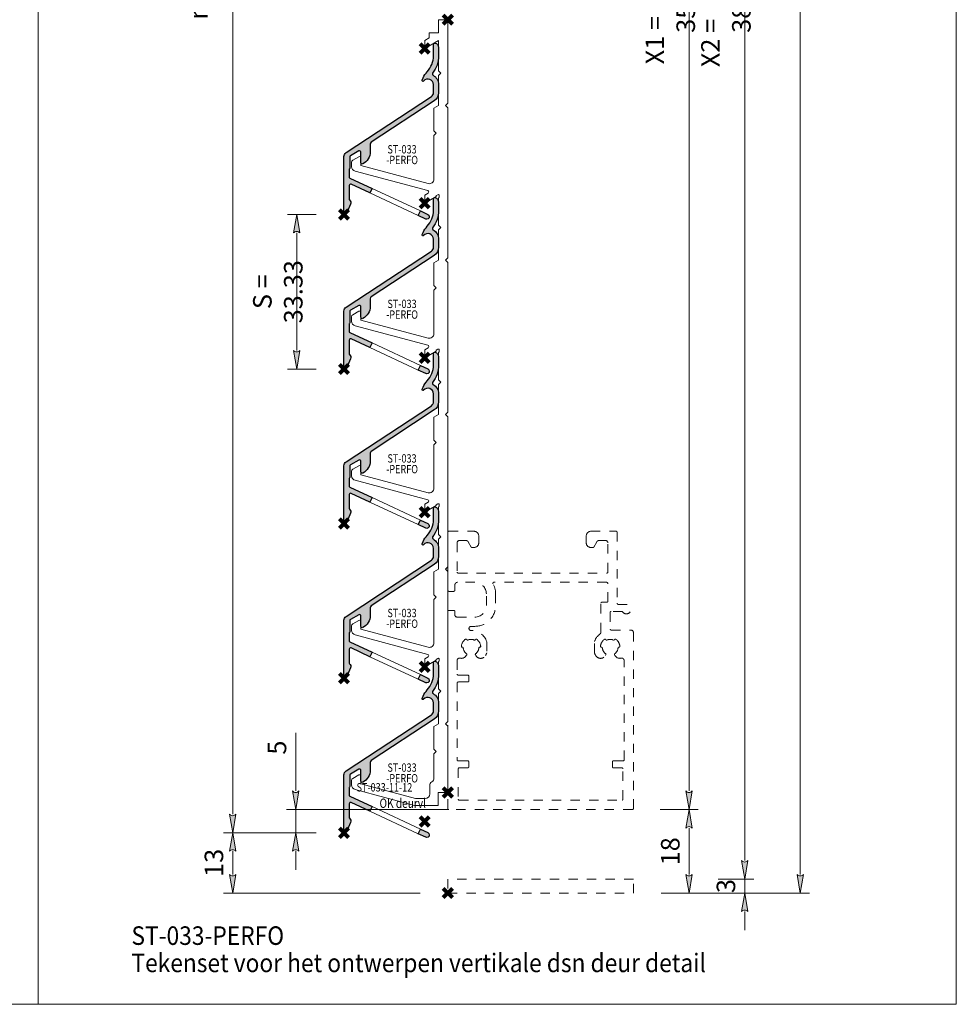
# Model space of a CAD drawing. Units: millimetres. Extents: x 0 to 19687, y 0 to 20038.
# Drawn here: x 1474 to 1676, y 1216 to 1428 of the extents above; entities that cross this region are included whole.
import ezdxf
from ezdxf.enums import TextEntityAlignment as Align

# ---------------------------------------------------------------- set-up
doc = ezdxf.new("R2010")
doc.units = ezdxf.units.MM
doc.header["$PDMODE"] = 3
doc.header["$PDSIZE"] = 1
doc.linetypes.add('HIDDEN', pattern=[4, 2, -2])
doc.layers.get('0').update_dxf_attribs({"linetype": 'CONTINUOUS', "lineweight": 5})
doc.layers.get('Defpoints').update_dxf_attribs({"linetype": 'CONTINUOUS', "lineweight": 0})
for name, color, linetype, lineweight in [('1-LIJN-18', 10, 'CONTINUOUS', 18), ("Storax block's", 7, 'CONTINUOUS', 20), ('Storax Hatch Shading Aluminium', 251, 'CONTINUOUS', 20), ('Storax profiel detail', 130, 'CONTINUOUS', 25), ('Storax profiel detail dun', 134, 'CONTINUOUS', 18), ('Storax Profiel nummer en tekst', 41, 'CONTINUOUS', 9), ('Storax-maatvoering-', 74, 'CONTINUOUS', 5)]:
    doc.layers.add(name, color=color, linetype=linetype, lineweight=lineweight)
for name, color, linetype, lineweight, plot in [('2 Niet printen', 243, 'CONTINUOUS', 9, False), ('2 Niet printen kader', 224, 'CONTINUOUS', 9, False), ('Storax Profiel nummer hidden', 163, 'CONTINUOUS', 0, False), ('Storax Vangpunt profiel', 1, 'CONTINUOUS', 100, False)]:
    doc.layers.add(name, color=color, linetype=linetype, lineweight=lineweight, plot=plot)
doc.styles.add('DOCU', font='arial.ttf', dxfattribs={"width": 0.9})
doc.styles.add('ST-2mmHidden', font='romans.shx', dxfattribs={"width": 0.8, "height": 2})
doc.styles.add('ST2-2', font='arial.ttf', dxfattribs={"width": 0.9, "height": 4})
doc.dimstyles.new('DOCU-1op2', dxfattribs={"dimscale": 2, "dimtxt": 2, "dimasz": 2, "dimexe": 1, "dimexo": 3, "dimgap": 1, "dimtad": 1, "dimdec": 1, "dimzin": 9, "dimdsep": 46, "dimtxsty": 'DOCU', "dimblk": 'Pijl-VP', "dimcen": 4, "dimclrd": 256, "dimclre": 256, "dimclrt": 2, "dimadec": 1, "dimazin": 2, "dimtfac": 1, "dimtdec": 1, "dimtmove": 0, "dimatfit": 0, "dimfxl": 1, "dimtolj": 1, "dimtzin": 0, "dimlwd": -1, "dimlwe": -1, "dimarcsym": 0})

# ---------------------------------------------------------------- blocks, each defined once
blk = doc.blocks.new('Tekenset ST-033-CLOSE NW DEUR')
at = {"layer": '2 Niet printen kader'}
blk.add_lwpolyline([(0, 523.1223236409496), (198, 523.1223236409496), (198, 0), (0, 0)], close=True, dxfattribs=at)
blk = doc.blocks.new('Pijl-VP')
at = {"layer": 'Storax Hatch Shading Aluminium'}
h = blk.add_hatch(color=256, dxfattribs=at)
h.dxf.hatch_style = 1
edge = h.paths.add_edge_path()
edge.add_line((0, 0), (-0.9999999999946891, -0.1666666666655403))
edge.add_arc((-1.130487154237926, -1.819012934118953e-12), 0.2116711487172833, 308.058206290419, 411.9417937123997)
edge.add_line((-1.000000000002888, 0.1666666666683217), (0, 0))
at = {"layer": '1-LIJN-18', "linetype": 'ByBlock', "lineweight": -2}
blk.add_lwpolyline([(0, 0), (-0.9999999999946891, -0.1666666666655403, 0.4871039668681039), (-1.000000000002888, 0.1666666666683217)], format="xyb", close=True, dxfattribs=at)
blk = doc.blocks.new('*D2239')
at = {"layer": 'Defpoints', "color": 0, "transparency": 16777216}
for p in [(128.3648941547581, 448.6300000000049), (164.3648941547593, 448.6300000000049), (128.3648941547581, 24.00000000000001)]:
    blk.add_point(p, dxfattribs=at)
at = {"layer": 'Storax-maatvoering-', "transparency": 16777216}
for p, q in [((134.3648941547581, 448.6300000000049), (166.3648941547593, 448.6300000000049)), ((164.3648941547594, 28.00000000000002), (164.3648941547594, 444.6300000000049)), ((134.3648941547581, 24.00000000000001), (166.3648941547594, 24.00000000000001))]:
    blk.add_line(p, q, dxfattribs=at)
at = {"layer": 'Storax-maatvoering-', "transparency": 16777216, "xscale": 4, "yscale": 4, "zscale": 4}
for p, rotation in [((164.3648941547593, 448.6300000000049), 90), ((164.3648941547594, 24.00000000000001), 270)]:
    blk.add_blockref('Pijl-VP', p, dxfattribs=dict(at, rotation=rotation))
at = {"layer": 'Storax-maatvoering-', "color": 2, "transparency": 16777216, "insert": (159.7427931997799, 236.3150000000024), "char_height": 4, "attachment_point": 5, "rotation": 90, "style": 'DOCU'}
blk.add_mtext('\\A1;H = (n x S ) + 60 = 424.63', dxfattribs=at)
blk = doc.blocks.new('*D2240')
at = {"layer": 'Defpoints', "color": 0, "transparency": 16777216}
for p in [(128.3648941547581, 408.6300000000049), (140.6404115174119, 27.00000000000001), (152.3648941547593, 27.00000000000002)]:
    blk.add_point(p, dxfattribs=at)
at = {"layer": 'Storax-maatvoering-', "transparency": 16777216}
for p, q in [((134.3648941547581, 408.6300000000049), (154.3648941547592, 408.6300000000049)), ((152.3648941547592, 404.6300000000049), (152.3648941547593, 31.00000000000002)), ((146.6404115174119, 27.00000000000001), (154.3648941547593, 27.00000000000002))]:
    blk.add_line(p, q, dxfattribs=at)
at = {"layer": 'Storax-maatvoering-', "transparency": 16777216, "xscale": 4, "yscale": 4, "zscale": 4}
for p, rotation in [((152.3648941547592, 408.6300000000049), 90), ((152.3648941547593, 27.00000000000002), 270)]:
    blk.add_blockref('Pijl-VP', p, dxfattribs=dict(at, rotation=rotation))
at = {"layer": 'Storax-maatvoering-', "color": 2, "transparency": 16777216, "insert": (148.3212379473923, 217.8150000000024), "char_height": 4, "attachment_point": 5, "rotation": 90, "style": 'DOCU'}
blk.add_mtext('\\A1;X2 = H - 43  = 381.63', dxfattribs=at)
blk = doc.blocks.new('*D2241')
at = {"layer": 'Defpoints', "color": 0, "transparency": 16777216}
for p in [(140.6404115174119, 27.00000000000001), (128.3648941547581, 24.00000000000001), (152.3648941547581, 24.00000000000002)]:
    blk.add_point(p, dxfattribs=at)
at = {"layer": 'Storax-maatvoering-', "transparency": 16777216}
for p, q in [((152.3648941547581, 31.00000000000002), (152.3648941547581, 35.00000000000001)), ((146.6404115174119, 27.00000000000001), (154.3648941547581, 27.00000000000002)), ((152.3648941547581, 27.00000000000002), (152.3648941547581, 24.00000000000002)), ((134.3648941547581, 24.00000000000001), (154.3648941547581, 24.00000000000002)), ((152.3648941547581, 20.00000000000002), (152.3648941547581, 16.00000000000002))]:
    blk.add_line(p, q, dxfattribs=at)
at = {"layer": 'Storax-maatvoering-', "transparency": 16777216, "xscale": 4, "yscale": 4, "zscale": 4}
for p, rotation in [((152.3648941547581, 27.00000000000002), 270), ((152.3648941547581, 24.00000000000002), 90)]:
    blk.add_blockref('Pijl-VP', p, dxfattribs=dict(at, rotation=rotation))
at = {"layer": 'Storax-maatvoering-', "color": 2, "transparency": 16777216, "insert": (148.3212379473911, 25.49999999999997), "char_height": 4, "attachment_point": 5, "rotation": 90, "style": 'DOCU'}
blk.add_mtext('\\A1;3', dxfattribs=at)
blk = doc.blocks.new('*D2243')
at = {"layer": 'Defpoints', "color": 0, "transparency": 16777216}
for p in [(128.164894154761, 393.6300000000049), (128.164894154761, 42.00000000000001), (140.3648941547593, 42.00000000000001)]:
    blk.add_point(p, dxfattribs=at)
at = {"layer": 'Storax-maatvoering-', "transparency": 16777216}
for p, q in [((134.164894154761, 393.6300000000049), (142.3648941547592, 393.6300000000049)), ((140.3648941547592, 389.6300000000049), (140.3648941547593, 46.00000000000001)), ((134.164894154761, 42.00000000000001), (142.3648941547593, 42.00000000000001))]:
    blk.add_line(p, q, dxfattribs=at)
at = {"layer": 'Storax-maatvoering-', "transparency": 16777216, "xscale": 4, "yscale": 4, "zscale": 4}
for p, rotation in [((140.3648941547592, 393.6300000000049), 90), ((140.3648941547593, 42.00000000000001), 270)]:
    blk.add_blockref('Pijl-VP', p, dxfattribs=dict(at, rotation=rotation))
at = {"layer": 'Storax-maatvoering-', "color": 2, "transparency": 16777216, "insert": (136.3212379473923, 217.8150000000024), "char_height": 4, "attachment_point": 5, "rotation": 90, "style": 'DOCU'}
blk.add_mtext('\\A1;X1 = H - 73 = 351.63', dxfattribs=at)
blk = doc.blocks.new('*D2245')
at = {"layer": 'Defpoints', "color": 0, "transparency": 16777216}
for p in [(128.3648941547581, 41.98863217173677), (140.3648941547593, 41.98863217173677), (128.3648941547581, 24.00000000000001)]:
    blk.add_point(p, dxfattribs=at)
at = {"layer": 'Storax-maatvoering-', "transparency": 16777216}
for p, q in [((134.3648941547581, 41.98863217173677), (142.3648941547593, 41.98863217173677)), ((140.3648941547593, 28.00000000000002), (140.3648941547593, 37.98863217173677)), ((134.3648941547581, 24.00000000000001), (142.3648941547593, 24.00000000000001))]:
    blk.add_line(p, q, dxfattribs=at)
at = {"layer": 'Storax-maatvoering-', "transparency": 16777216, "xscale": 4, "yscale": 4, "zscale": 4}
for p, rotation in [((140.3648941547593, 41.98863217173677), 90), ((140.3648941547593, 24.00000000000001), 270)]:
    blk.add_blockref('Pijl-VP', p, dxfattribs=dict(at, rotation=rotation))
at = {"layer": 'Storax-maatvoering-', "color": 2, "transparency": 16777216, "insert": (136.3226022038725, 32.99431608586835), "char_height": 4, "attachment_point": 5, "rotation": 90, "style": 'DOCU'}
blk.add_mtext('\\A1;18', dxfattribs=at)
blk = doc.blocks.new('*D2247')
at = {"layer": 'Defpoints', "color": 0, "transparency": 16777216}
for p in [(65.96489415476734, 403.6300000000044), (41.96489415476219, 37), (65.96489415476734, 37.00000000000001)]:
    blk.add_point(p, dxfattribs=at)
at = {"layer": 'Storax-maatvoering-', "transparency": 16777216}
for p, q in [((59.96489415476733, 403.6300000000044), (39.96489415476211, 403.6300000000044)), ((41.96489415476211, 399.6300000000044), (41.96489415476219, 41)), ((59.96489415476734, 37.00000000000001), (39.96489415476219, 37))]:
    blk.add_line(p, q, dxfattribs=at)
at = {"layer": 'Storax-maatvoering-', "transparency": 16777216, "xscale": 4, "yscale": 4, "zscale": 4}
for p, rotation in [((41.96489415476211, 403.6300000000044), 90), ((41.96489415476219, 37), 270)]:
    blk.add_blockref('Pijl-VP', p, dxfattribs=dict(at, rotation=rotation))
at = {"layer": 'Storax-maatvoering-', "color": 2, "transparency": 16777216, "insert": (37.89531707427108, 220.3150000000022), "char_height": 4, "attachment_point": 5, "rotation": 90, "style": 'DOCU'}
blk.add_mtext('\\A1;n x S = 367', dxfattribs=at)
blk = doc.blocks.new('*D2248')
at = {"layer": 'Defpoints', "color": 0, "transparency": 16777216}
for p in [(65.96489415476734, 37.00000000000001), (41.96489415476128, 24), (88.3648941547581, 24.00000000000001)]:
    blk.add_point(p, dxfattribs=at)
at = {"layer": 'Storax-maatvoering-', "transparency": 16777216}
for p, q in [((59.96489415476734, 37.00000000000001), (39.96489415476128, 37)), ((41.96489415476128, 33), (41.96489415476128, 28.00000000000001)), ((82.3648941547581, 24.00000000000001), (39.96489415476128, 24))]:
    blk.add_line(p, q, dxfattribs=at)
at = {"layer": 'Storax-maatvoering-', "transparency": 16777216, "xscale": 4, "yscale": 4, "zscale": 4}
for p, rotation in [((41.96489415476128, 37), 90), ((41.96489415476128, 24), 270)]:
    blk.add_blockref('Pijl-VP', p, dxfattribs=dict(at, rotation=rotation))
at = {"layer": 'Storax-maatvoering-', "color": 2, "transparency": 16777216, "insert": (37.9212379473943, 30.49999999999998), "char_height": 4, "attachment_point": 5, "rotation": 90, "style": 'DOCU'}
blk.add_mtext('\\A1;13', dxfattribs=at)
blk = doc.blocks.new('*D2249')
at = {"layer": 'Defpoints', "color": 0, "transparency": 16777216}
for p in [(55.76602732490272, 170.320000000007), (65.96489415476029, 170.320000000007), (65.96489415476029, 136.9900000000053)]:
    blk.add_point(p, dxfattribs=at)
at = {"layer": 'Storax-maatvoering-', "transparency": 16777216}
for p, q in [((59.96489415476029, 170.320000000007), (53.76602732490272, 170.320000000007)), ((55.76602732490273, 140.9900000000053), (55.76602732490272, 166.320000000007)), ((59.96489415476029, 136.9900000000053), (53.76602732490273, 136.9900000000053))]:
    blk.add_line(p, q, dxfattribs=at)
at = {"layer": 'Storax-maatvoering-', "transparency": 16777216, "xscale": 4, "yscale": 4, "zscale": 4}
for p, rotation in [((55.76602732490272, 170.320000000007), 90), ((55.76602732490273, 136.9900000000053), 270)]:
    blk.add_blockref('Pijl-VP', p, dxfattribs=dict(at, rotation=rotation))
at = {"layer": 'Storax-maatvoering-', "color": 2, "transparency": 16777216, "insert": (51.69645024441161, 153.6550000000061), "char_height": 4, "attachment_point": 5, "rotation": 90, "style": 'DOCU'}
blk.add_mtext('\\A1;S = 33.33', dxfattribs=at)
blk = doc.blocks.new('*D2251')
at = {"layer": 'Defpoints', "color": 0, "transparency": 16777216}
for p in [(88.5648941547552, 42.00000000000001), (55.55248161933196, 37.00000000000001), (65.96489415476734, 37.00000000000001)]:
    blk.add_point(p, dxfattribs=at)
at = {"layer": 'Storax-maatvoering-', "transparency": 16777216}
for p, q in [((55.55248161933196, 46.00000000000001), (55.55248161933196, 58.54665757162142)), ((82.5648941547552, 42.00000000000001), (53.55248161933196, 42.00000000000001)), ((55.55248161933196, 37.00000000000001), (55.55248161933196, 42.00000000000001)), ((59.96489415476734, 37.00000000000001), (53.55248161933196, 37.00000000000001)), ((55.55248161933196, 33.00000000000001), (55.55248161933196, 29))]:
    blk.add_line(p, q, dxfattribs=at)
at = {"layer": 'Storax-maatvoering-', "transparency": 16777216, "xscale": 4, "yscale": 4, "zscale": 4}
for p, rotation in [((55.55248161933196, 42.00000000000001), 270), ((55.55248161933196, 37.00000000000001), 90)]:
    blk.add_blockref('Pijl-VP', p, dxfattribs=dict(at, rotation=rotation))
at = {"layer": 'Storax-maatvoering-', "color": 2, "transparency": 16777216, "insert": (51.5183752073265, 55.35320600272644), "char_height": 4, "attachment_point": 5, "rotation": 90, "style": 'DOCU'}
blk.add_mtext('\\A1;5', dxfattribs=at)
blk = doc.blocks.new('ok deur hidden')
at = {"layer": '2 Niet printen', "linetype": 'HIDDEN'}
for points in [[(1.30000000000291, 60.94999999998254, -0.414213562373428), (1.5, 60.74999999998545), (1.5, 60, 0.4142135623730951), (2, 59.5), (5.80000000000291, 59.5, 0.4142135623730951), (8.30000000000291, 62), (8.30000000000291, 64.5, 0.4142135623730951), (5.80000000000291, 67), (2.099999999991269, 67, 0.4142135623732067), (1.5, 66.39999999999418), (1.5, 65.25000000001455, -0.4142135623730951), (1.30000000000291, 65.05000000000291), (0.1999999999970896, 65.05000000000291, -0.4142135623730841), (0, 65.25000000001455), (0, 77.79999999998836, -0.414213562373106), (0.1999999999970896, 78), (5.649999999994179, 78, -0.4142135623730951), (6.649999999994179, 77), (6.649999999994179, 75.5, -0.4142135623730951), (5.649999999994179, 74.5), (5.231495457614074, 74.5, -0.2679491924309463), (5.058290376866353, 74.59999999999127), (4.394337567297043, 75.75, 0.2679491924310702), (3.961324865405913, 76), (2.5, 76, 0.4142135623730951), (2, 75.5), (2, 69.19999999999709, 0.4142135623730737), (2.19999999999709, 69), (34.30000000000291, 69, 0.4142135623730992), (34.5, 69.19999999999709), (34.5, 75.5, 0.4142135623730951), (34, 76), (32.53867513459409, 76, 0.2679491924310743), (32.10566243270296, 75.75), (31.44170962313365, 74.59999999999127, -0.2679491924311124), (31.26850454237137, 74.5), (30.84999999999127, 74.5, -0.4142135623730951), (29.84999999999127, 75.5), (29.84999999999127, 77, -0.4142135623730951), (30.84999999999127, 78), (36.29999999998836, 78, -0.4142135623731345), (36.5, 77.80000000000291), (36.5, 62.5, 0.4142135623728732), (36.80000000000291, 62.19999999999709), (38.5, 62.19999999999709, -1.732050807568924), (37.63397459621774, 60.69999999999709), (35.19999999999709, 60.69999999999709, 0.4142135623730951), (35, 60.5), (35, 56.89999999999418, 0.4142135623730951), (35.19999999999709, 56.69999999999709), (39.5, 56.69999999999709, -0.4142135623729619), (40, 56.19999999999709), (40, 18.19999999999709, -0.4142135623730951), (39.80000000000291, 18), (0.1999999999970896, 18, -0.414213562373428), (0, 18.19999999999709), (0, 60.74999999998545, -0.414213562373428), (0.1999999999970896, 60.94999999998254)], [(5.799999999988358, 57.5), (4.999999999985448, 57.5, 0.9999999999999998), (4.999999999985448, 56.60000000000582, -0.3191977470695129), (8.39999999999418, 54.18321595652378), (8.39999999999418, 51.81678404353443, -0.0472106826186347), (8.117691453589941, 51.2000000000553, -0.5773502691929668), (6.039230484500877, 51.20000000004075), (5.944722181418911, 51.36369318273501, -0.3836521427418807), (6.000250708209933, 51.62540968987742, 0.2121705178972546), (6.690555482549826, 52.82105263158155, -0.3836521427414583), (6.889444362852373, 53, 0.4454500074248051), (7.088333243053057, 53.22105263157573, 0.2121705178970935), (6.235603816079674, 54.69802332435211, 0.4454500074254331), (5.944722181418911, 54.63630681727955, -0.3836521427408334), (5.690304774238029, 54.55353767854103, 0.2121705178971021), (4.309695225703763, 54.55353767862835, -0.3836521427435501), (4.055277818566537, 54.63630681727955, 0.4454500074243798), (3.76439618394943, 54.69802332427935, 0.2121705178971034), (2.911666756845079, 53.22105263157573, 0.4454500074250151), (3.110555637133075, 53, -0.3836521427418478), (3.309444517508382, 52.8210526315961, 0.2121705178971013), (3.999749291717308, 51.62540968980466, -0.3836521427417803), (4.055277818566537, 51.36369318273501), (3.96076951547002, 51.20000000004075, -0.3363286759453883), (2.623982067932957, 50.63747694499034, 0.4896627087772893), (2, 50.15309233868902), (2, 47.19999999999709, 0.4142135623730951), (2.19999999999709, 47), (4.30000000000291, 47, -0.4142135623730951), (4.5, 46.80000000000291), (4.5, 45.69999999999709, -0.4142135623730951), (4.30000000000291, 45.5), (2.19999999999709, 45.5, 0.414213562373428), (2, 45.30000000000291), (2, 28.69999999999709, 0.414213562373428), (2.19999999999709, 28.5), (4.30000000000291, 28.5, -0.4142135623730951), (4.5, 28.30000000000291), (4.5, 27.19999999999709, -0.4142135623730951), (4.30000000000291, 27), (2.44999999999709, 27, 0.414213562373428), (2.25, 26.80000000000291), (2.25, 20.19999999999709, 0.414213562373428), (2.44999999999709, 20), (37.55000000000291, 20, 0.4142135623730951), (37.75, 20.19999999999709), (37.75, 26.80000000000291, 0.4142135623730951), (37.55000000000291, 27), (35.69999999999709, 27, -0.414213562373428), (35.5, 27.19999999999709), (35.5, 28.30000000000291, -0.414213562373428), (35.69999999999709, 28.5), (37.80000000000291, 28.5, 0.414213562373428), (38, 28.69999999999709), (38, 50.15309233868902, 0.4896627087766179), (37.37601793209615, 50.63747694490303, -0.3363286759448747), (36.03923048451543, 51.2000000000553), (35.94472218143346, 51.36369318273501, -0.3836521427418807), (36.00025070822448, 51.62540968987742, 0.2121705178972582), (36.69055548257893, 52.82105263158155, -0.3836521427420383), (36.88944436286693, 53, 0.4454500074248051), (37.08833324306761, 53.22105263157573, 0.2121705178970935), (36.23560381610878, 54.69802332435211, 0.4454500074249873), (35.94472218143346, 54.63630681727955), (35.94472218143346, 54.63630681727955, -0.3836521427411314), (35.69030477426713, 54.55353767854103, 0.2121705178971021), (34.30969522571831, 54.55353767862835, -0.3836521427435501), (34.05527781858109, 54.63630681727955, 0.4454500074243798), (33.76439618396398, 54.69802332427935, 0.2121705178971034), (32.91166675685963, 53.22105263157573, 0.4454500074252031), (33.11055563714763, 53), (33.11055563714763, 53, -0.3836521427415218), (33.30944451752293, 52.8210526315961, 0.2121705178970891), (33.99974929173186, 51.62540968980466, -0.383652142742207), (34.05527781858109, 51.36369318273501), (33.96076951549912, 51.2000000000553, -0.5773502691933438), (31.88230854635185, 51.20000000004075, -0.0472106826120591), (31.59999999999127, 51.81678404341801), (31.59999999999127, 54.18321595649468, -0.146062449312361), (32.80487804877339, 55.85332080545777, 0.2328366833719592), (33, 56.24961536178307), (33, 62.5, -0.4142135623730951), (33.19999999999709, 62.69999999999709), (34.30000000000291, 62.69999999999709, 0.414213562373428), (34.5, 62.89999999999418), (34.5, 66.69999999999709, 0.4142135623733169), (34.19999999999709, 67), (9.898780306379194, 67, 0.5732770871263512), (9.724364123132546, 66.70212765957695, -0.1285404253240669), (10.30000000000291, 64.5), (10.30000000000291, 62, -0.4142135623732579)]]:
    blk.add_lwpolyline(points, format="xyb", close=True, dxfattribs=at)
blk.add_lwpolyline([(0, 0), (40, 0), (40, 3), (0, 3)], close=True, dxfattribs=at)
blk = doc.blocks.new('STORAX ST-033-11-12')
at = {"layer": 'Storax profiel detail dun'}
blk.add_lwpolyline([(-3, 41.65999999998894), (-2.5, 42.15999999998894), (-3, 42.65999999998894), (-3, 47.58264973080077), (-2, 48.15999999998894), (-2, 54.65999999998894), (-1.5, 55.15999999998894), (-2, 55.65999999998894), (-2, 61.58320508075121), (-1.850000000005821, 61.66980762113235), (-1.850000000005821, 62.07339745962236, 0.5773502691896535), (-2.149999999994179, 62.24660254037008), (-2.499519052842516, 62.04480762113235), (-2.499519052842516, 61.87160254037008), (-5, 60.42794919242442), (-5, 62.15999999998894), (-4.275670738439658, 62.57819169413415, 0.6681786379193129), (-4.348025024897652, 63.12777706315683), (-20.00881904510607, 67.32407417370996, -0.3394542588633786), (-20.75, 68.2899999999936), (-20.75, 69.2662392097991, -0.2679493850789296), (-20.5, 69.69925227118074), (-19.19999999999709, 70.44980762113119, -0.5773502691896281), (-18.75, 70.18999999998778), (-18.75, 68.53968889777025), (-4.258819045106065, 64.65678866353119, 0.4931454260313046), (-3, 65.62271448981483), (-3, 74.98999999999069), (-2.5, 75.48999999999069), (-3, 75.98999999999069), (-3, 80.91264973080251), (-2, 81.48999999999069), (-2, 87.98999999999069), (-1.5, 88.48999999999069), (-2, 88.98999999999069), (-2, 94.91320508075296), (-1.850000000005821, 94.9998076211341), (-1.850000000005821, 95.40339745960955, 0.5773502691896535), (-2.149999999994179, 95.57660254037182), (-2.499519052842516, 95.3748076211341), (-2.499519052842516, 95.20160254037182), (-5, 93.75794919242617), (-5, 95.48999999999069), (-4.275670738439658, 95.9081916941359, 0.6681786379193129), (-4.348025024897652, 96.45777706315857), (-20.00881904510607, 100.6540741737117, -0.3394542588633786), (-20.75, 101.6199999999953), (-20.75, 102.5962392098008, -0.2679493850789296), (-20.5, 103.0292522711825), (-19.19999999999709, 103.7798076211329, -0.5773502691896281), (-18.75, 103.5199999999895), (-18.75, 101.869688897772), (-4.258819045106065, 97.98678866353293, 0.4931454260313046), (-3, 98.95271448981657), (-3, 108.3199999999924), (-2.5, 108.8199999999924), (-3, 109.3199999999924), (-3, 114.2426497308043), (-2, 114.8199999999924), (-2, 121.3199999999924), (-1.5, 121.8199999999924), (-2, 122.3199999999924), (-2, 128.2432050807547), (-1.850000000005821, 128.3298076211358), (-1.850000000005821, 128.7333974596113, 0.5773502691896535), (-2.149999999994179, 128.9066025403736), (-2.499519052842516, 128.7048076211358), (-2.499519052842516, 128.5316025403736), (-5, 127.0879491924279), (-5, 128.8199999999924), (-4.275670738439658, 129.2381916941376, 0.6681786379193129), (-4.348025024897652, 129.7877770631603), (-20.00881904510607, 133.9840741736989, -0.3394542588633786), (-20.75, 134.9499999999971), (-20.75, 135.9262392098026, -0.2679493850789296), (-20.5, 136.3592522711842), (-19.19999999999709, 137.1098076211347, -0.5773502691896281), (-18.75, 136.8499999999913), (-18.75, 135.1996888977737), (-4.258819045106065, 131.3167886635347, 0.4931454260313046), (-3, 132.2827144898183), (-3, 141.6499999999942), (-2.5, 142.1499999999942), (-3, 142.6499999999942), (-3, 147.572649730806), (-2, 148.1499999999942), (-2, 154.6499999999942), (-1.5, 155.1499999999942), (-2, 155.6499999999942), (-2, 162.1499999999942), (-5, 160.4179491924297), (-5, 162.1499999999942), (-4, 162.7273502691824), (-4, 163.8499999999913), (-2, 163.8499999999913), (-2, 166.6499999999942), (0, 166.6499999999942), (0, 148.6499999999942), (-0.5, 148.1499999999942), (0, 147.6499999999942), (0, 115.3199999999924), (-0.5, 114.8199999999924), (0, 114.3199999999924), (0, 81.98999999999069), (-0.5, 81.48999999999069), (0, 80.98999999999069), (0, 48.65999999998894), (-0.5, 48.15999999998894), (0, 47.65999999998894), (0, 15.32999999998719), (-0.5, 14.82999999998719), (0, 14.32999999998719), (0, 0), (-2.100000000005821, 0), (-2.100000000005821, -2.80000000000291), (-6.949065730033908, -2.80000000000291, -0.06554346281524), (-7.207884775139973, -2.7659258263011), (-20.00881904510607, 0.6640741737064673, -0.3394542588633722), (-20.75, 1.629999999990105), (-20.75, 2.606239209810155, -0.2679493850789108), (-20.5, 3.039252271177247), (-19.19999999999709, 3.789807621127693, -0.5773502691896556), (-18.75, 3.529999999998836), (-18.75, 1.879688897766755), (-7.010406028755824, -1.2659258263011, 0.0655434628152338), (-6.751586983664311, -1.30000000000291), (-4.899999999994179, -1.30000000000291, 0.4142135623730951), (-3.899999999994179, -0.3000000000029104), (-3.899999999994179, 1.459670691139763, -0.2522636525022283), (-3.44999999999709, 2.29483534557221, 0.2522636525022409), (-3, 3.129999999990105), (-3, 8.329999999987194), (-2.5, 8.829999999987194), (-3, 9.329999999987194), (-3, 14.25264973079902), (-2, 14.82999999998719), (-2, 21.32999999998719), (-1.5, 21.82999999998719), (-2, 22.32999999998719), (-2, 28.25320508074947), (-1.850000000005821, 28.3398076211306), (-1.850000000005821, 28.74339745962061, 0.5773502691896535), (-2.149999999994179, 28.91660254036833), (-2.499519052842516, 28.7148076211306), (-2.499519052842516, 28.54160254036833), (-5, 27.09794919242267), (-5, 28.82999999998719), (-4.275670738439658, 29.24819169414695, 0.6681786379193129), (-4.348025024897652, 29.79777706316963), (-20.00881904510607, 33.99407417370821, -0.3394542588633786), (-20.75, 34.95999999999185), (-20.75, 35.9362392098119, -0.2679493850789296), (-20.5, 36.36925227117899), (-19.19999999999709, 37.11980762112944, -0.5773502691896281), (-18.75, 36.86000000000058), (-18.75, 35.2096888977685), (-4.258819045106065, 31.32678866352944, 0.4931454260313046), (-3, 32.29271448981308)], format="xyb", close=True, dxfattribs=at)
at = {"layer": 'Storax Vangpunt profiel'}
for p in [(0, 166.6500000000087), (0, 0)]:
    blk.add_point(p, dxfattribs=at)
at = {"layer": 'Storax Profiel nummer hidden', "style": 'ST-2mmHidden', "width": 0.8}
blk.add_text('ST-033-11-12', height=1.8, dxfattribs=at).set_placement((-19.69287700195309, 0.2225721803160923))
blk = doc.blocks.new('STORAX ST-033-PERFONW')
at = {"layer": 'Storax Hatch Shading Aluminium'}
h = blk.add_hatch(color=256, dxfattribs=at)
h.dxf.hatch_style = 1
h.paths.add_polyline_path([(-16.9493145363499, -22.4414566820396, 0.2524818505970841), (-17.39999999999901, -23.27707234737522), (-17.39999999999378, -35.46263485342017, 0.8243363858173146), (-16.82184484362377, -35.57501683144481), (-16.00171391405824, -33.54512154959711, 0.300965457849448), (-16.18539440492911, -32.64229986214686, -0.1989120039317315), (-16.27326207391515, -32.43016812444932), (-16.27326207391516, -29.52687385131372, -0.548618786626682), (-15.84647659539291, -29.25498151520272), (-11.81484864027835, -31.13496050550465), (-11.34996855236342, -30.13802193976416), (-16.12678547852289, -27.91055562549131, -0.2914734195861815), (-16.30000000000068, -27.63866328938019), (-16.3000000000001, -26.1119436987552, -0.1826758136816263), (-16.22500000000004, -25.91351235042546, 0.1826758136810467), (-16.14999999999993, -25.71508100209628), (-16.14999999999378, -23.36465744879177, -0.2697738984974756), (-15.99822808435992, -23.10383483664948), (-14.19922808436067, -22.08144524556496, -0.5750835659524566), (-13.75099999999452, -22.34226785770796), (-13.75099999999372, -24.61217212749651, 0.5702870255521549), (-13.30655555554922, -24.8751090067453, 0.2736525026669905), (-11.75099999999364, -22.24574021425538), (-11.75099999999424, -20.61027152001968, -0.2524818505969664), (-11.52565726816975, -20.19246368735184), (2.053560526343688, -11.26579795303431, 0.2524818505968693), (3.000000000006139, -9.511005055830875), (3.000000000006139, -7.771005055830861, 0.2734970210635921), (1.808573634005882, -5.755796754438522, -0.4612202452813884), (1.716302842073816, -5.308840653825797, 0.1666958196072018), (3.000000000006139, -1.565416160999606), (3.000000000006139, 0.2310214750268607, 0.3444839836383077), (2.241379310350993, 1.201452321886869, 0.4875595576734175), (1.900000000006152, 0.9345838390003554), (1.900000000006145, -1.565416160999668, -0.18998777859909), (0.5550322624360149, -4.977268907030282, 0.08119161512287489), (-0.3411107844078174, -6.318661968773869), (-0.5550470123647813, -6.788925304894797, 0.873096566703291), (-0.219714285708136, -7.000209601346934, -0.7004302893829797), (1.900000000006159, -7.771005055830849), (1.900000000006145, -9.511005055831053, -0.252481850596969), (1.449314536357171, -10.34662072116598)])
h.paths.add_polyline_path([(-1.392309089356417, -35.99507051552351), (0.2209187715687833, -36.74733102142203, 1), (0.6857988594837181, -35.75039245568153), (-0.9274290014415172, -34.99813194978299)])
at = {"layer": 'Storax profiel detail'}
for points in [[(-11.81484864027836, -31.13496050550464), (-15.84647659539291, -29.25498151520272, 0.5486187866266656), (-16.27326207391516, -29.52687385131371), (-16.27326207391515, -32.4301681244493, 0.198912003931739), (-16.18539440492913, -32.64229986214684, -0.3009654578494468), (-16.00171391405823, -33.54512154959708), (-16.82184484362377, -35.5750168314448, -0.8243363858175223), (-17.39999999999378, -35.46263485342003), (-17.39999999999901, -23.27707234737482, -0.252481850596975), (-16.9493145363499, -22.4414566820396), (1.449314536357008, -10.34662072116609, 0.2524818505969753), (1.900000000006145, -9.511005055831227), (1.900000000006159, -7.771005055830849, 0.7004302893829784), (-0.219714285708136, -7.000209601346936, -0.8730965667033119), (-0.5550470123647813, -6.788925304894796), (-0.3411107844077321, -6.318661968773686, -0.08119161512286996), (0.5550322624360859, -4.977268907030207, 0.1899877785990868), (1.900000000006145, -1.565416160999625), (1.900000000006152, 0.9345838390003749, -0.4875595576734335), (2.241379310351022, 1.201452321886863, -0.3444839836382998), (3.000000000006139, 0.2310214750268642), (3.000000000006139, -1.565416160999625, -0.1666958196071989), (1.716302842073844, -5.308840653825757, 0.4612202452814027), (1.808573634005846, -5.755796754438505, -0.2734970210635955), (3.000000000006139, -7.771005055830848), (3.000000000006139, -9.511005055830857, -0.2524818505969753), (2.053560526343006, -11.26579795303476), (-11.52565726816982, -20.19246368735189, 0.2524818505968733), (-11.75099999999424, -20.61027152001959), (-11.75099999999364, -22.24574021425658, -0.2736525026668862), (-13.30655555554925, -24.87510900674532, -0.570287025552235), (-13.75099999999372, -24.6121721274964), (-13.75099999999452, -22.34226785770807, 0.5750835659525614), (-14.19922808436067, -22.08144524556496), (-15.99822808435994, -23.10383483664948, 0.2697738984981815), (-16.14999999999378, -23.36465744879258), (-16.14999999999993, -25.71508100209551, -0.1826758136816909), (-16.22500000000002, -25.91351235042545, 0.1826758136816894), (-16.3000000000001, -26.11194369875525), (-16.30000000000068, -27.63866328938033, 0.2914734195860542), (-16.12678547852289, -27.91055562549131), (-11.34996855236346, -30.13802193976425)], [(-0.9274290014415527, -34.99813194978298), (0.6857988594837252, -35.75039245568153, -0.9999999999999999), (0.2209187715687619, -36.74733102142202), (-1.392309089356431, -35.99507051552352)]]:
    blk.add_lwpolyline(points, format="xyb", close=True, dxfattribs=at)
at = {"layer": 'Storax profiel detail dun'}
blk.add_lwpolyline([(-11.34996855237306, -30.13802193976487), (-0.9274290014410376, -34.99813194977553), (-1.392309089356427, -35.99507051552352), (-11.81484864028003, -31.13496050550911)], close=True, dxfattribs=at)
at = {"layer": 'Storax Vangpunt profiel'}
for p in [(0, 0), (0, -33.33000000000004), (-17.39999999999077, -35.76263485342003)]:
    blk.add_point(p, dxfattribs=at)
at = {"layer": 'Storax Profiel nummer hidden', "style": 'ST-2mmHidden', "width": 0.8}
for s, p in [('ST-033', (-4.87882704641379, -21.71422112802975)), ('-PERFO', (-4.873112760699505, -24.02108779673162))]:
    blk.add_text(s, height=1.8, dxfattribs=at).set_placement(p, align=Align.MIDDLE_CENTER)
blk = doc.blocks.new('STORAX ST-033-PERFONW vijf op drager')
at = {"layer": "Storax block's"}
for name, p in [('STORAX ST-033-11-12', (0, 0)), ('STORAX ST-033-PERFONW', (-5, 160.4179491924297)), ('STORAX ST-033-PERFONW', (-5, 127.0879491924279)), ('STORAX ST-033-PERFONW', (-5, 93.75794919242617)), ('STORAX ST-033-PERFONW', (-5, 60.42794919242442)), ('STORAX ST-033-PERFONW', (-5, 27.09794919242267)), ('STORAX ST-033-PERFONW', (-5, 27.09794919242267))]:
    blk.add_blockref(name, p, dxfattribs=at)
blk = doc.blocks.new('STORAX ST-033-PERFO NW vijf op drager OK deur')
at = {"layer": 'Storax Profiel nummer hidden'}
blk.add_line((4.547473508864641e-13, 18), (-11.58067368040338, 18), dxfattribs=at)
at = {"layer": 'Storax Vangpunt profiel'}
blk.add_point((0, 0), dxfattribs=at)
blk.add_blockref('STORAX ST-033-PERFONW vijf op drager', (-3.552713678800501e-15, 21.66468566099736))
at = {"layer": "Storax block's"}
blk.add_blockref('ok deur hidden', (0, 0), dxfattribs=at)
at = {"layer": 'Storax Profiel nummer hidden', "style": 'ST-2mmHidden', "width": 0.8}
blk.add_text('OK deurvl', height=2, dxfattribs=at).set_placement((-14.7347568359719, 18.35675340951418))
blk = doc.blocks.new('Tekenset ST-033-PERFO NW DEUR')
at = {"layer": '2 Niet printen kader'}
blk.add_lwpolyline([(0, 523.1223236409496), (198, 523.1223236409496), (198, 0), (0, 0)], close=True, dxfattribs=at)
blk.add_blockref('STORAX ST-033-PERFO NW vijf op drager OK deur', (88.36489415475808, 24))
at = {"layer": 'Storax Profiel nummer en tekst', "style": 'ST2-2', "width": 0.9}
for s, p in [('ST-033-PERFO', (20.13171787769352, 12.81146574638842)), ('Tekenset voor het ontwerpen vertikale dsn deur detail', (20.13171787769352, 6.93096762191999))]:
    blk.add_text(s, height=4, dxfattribs=at).set_placement(p)
at = {"layer": 'Storax-maatvoering-'}
for base, p1, p2, text, override, picture, middle in [((164.3648941547593, 448.6300000000049), (128.3648941547581, 24), (128.3648941547581, 448.6300000000047), 'H = (n x S ) + 60 = <>', {"dimdec": 2}, '*D2239', (159.7427931997799, 236.3150000000024)), ((152.3648941547593, 27.00000000000002), (128.3648941547581, 408.6300000000047), (140.6404115174118, 27), 'X2 = H - 43  = <>', {"dimdec": 2}, '*D2240', (148.3212379473923, 217.8150000000024)), ((41.96489415476219, 37), (65.96489415476731, 403.6300000000042), (65.96489415476731, 36.99999999999999), 'n x S = <>', {"dimdec": 0}, '*D2247', (37.89531707427108, 220.3150000000022)), ((140.3648941547593, 42.00000000000001), (128.164894154761, 393.6300000000047), (128.164894154761, 42), 'X1 = H - 73 = <>', {"dimdec": 2}, '*D2243', (136.3212379473923, 217.8150000000024)), ((55.76602732490272, 170.320000000007), (65.96489415476026, 136.9900000000052), (65.96489415476026, 170.320000000007), 'S = <>', {"dimdec": 2}, '*D2249', (51.69645024441161, 153.6550000000061))]:
    dim = blk.add_linear_dim(base=base, p1=p1, p2=p2, angle=90, text=text, dimstyle='DOCU-1op2', override=override, dxfattribs=at)
    dim.commit()
    dim.dimension.update_dxf_attribs({"geometry": picture, "text_midpoint": middle})
dim = blk.add_linear_dim(base=(55.55248161933196, 37.00000000000001), p1=(88.56489415475517, 42), p2=(65.96489415476731, 36.99999999999999), angle=90, dimstyle='DOCU-1op2', override={"dimdec": 1}, dxfattribs=at)
dim.commit()
dim.dimension.update_dxf_attribs({"geometry": '*D2251', "text_midpoint": (55.55248161933196, 55.35320600272644), "dimtype": 160})
dim = blk.add_linear_dim(base=(140.3648941547593, 41.98863217173677), p1=(128.3648941547581, 24), p2=(128.3648941547581, 41.98863217173675), angle=90, dimstyle='DOCU-1op2', dxfattribs=at)
dim.commit()
dim.dimension.update_dxf_attribs({"geometry": '*D2245', "text_midpoint": (136.3226022038725, 32.99431608586835)})
dim = blk.add_linear_dim(base=(41.96489415476128, 24), p1=(65.96489415476731, 36.99999999999999), p2=(88.36489415475808, 24), angle=90, dimstyle='DOCU-1op2', override={"dimdec": 1}, dxfattribs=at)
dim.commit()
dim.dimension.update_dxf_attribs({"geometry": '*D2248', "text_midpoint": (37.9212379473943, 30.49999999999998)})
dim = blk.add_linear_dim(base=(152.3648941547581, 24.00000000000002), p1=(140.6404115174118, 27), p2=(128.3648941547581, 24), angle=90, dimstyle='DOCU-1op2', dxfattribs=at)
dim.commit()
dim.dimension.update_dxf_attribs({"geometry": '*D2241', "text_midpoint": (152.3648941547581, 25.49999999999997), "dimtype": 160})
blk = doc.blocks.new('Tekenset ST-033-CLOSE NW PERFO DEUR')
for name, p in [('Tekenset ST-033-CLOSE NW DEUR', (0, 0)), ('Tekenset ST-033-PERFO NW DEUR', (198, 0))]:
    blk.add_blockref(name, p)

msp = doc.modelspace()

# ---------------------------------------------------------------- block references
msp.add_blockref('Tekenset ST-033-CLOSE NW PERFO DEUR', (1279.984743478388, 1215.718360566254))

doc.saveas('drawing.dxf')
